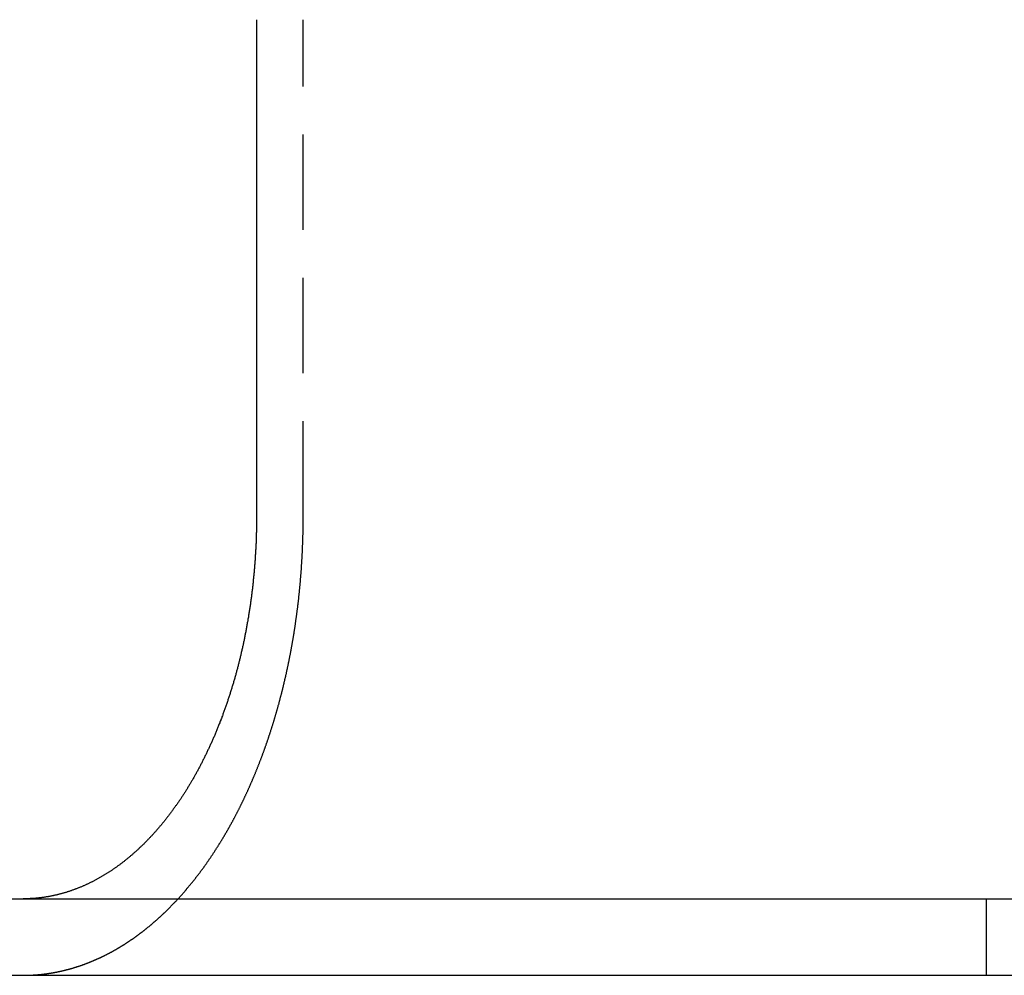
# Model space of a CAD drawing. Extents: x 202 to 1509, y 55 to 607.
# Drawn here: x 273 to 286, y 514 to 527 of the extents above; entities that cross this region are included whole.
import ezdxf

# ---------------------------------------------------------------- set-up
doc = ezdxf.new("R2010")
doc.units = 0
doc.header["$LTSCALE"] = 5
doc.linetypes.add('VERDECKT', pattern=[0.375, 0.25, -0.125])
doc.layers.get('0').update_dxf_attribs({"linetype": 'CONTINUOUS'})
doc.layers.add('STEMPEL', color=3, linetype='CONTINUOUS')

# ---------------------------------------------------------------- blocks, each defined once
blk = doc.blocks.new('A$CE10FD96B')
at = {"extrusion": (0, 1, -2e-16)}
for p, q in [((262.35118, 40.5), (262.35118, 34)), ((193.20896, 29), (453.20896, 29)), ((193.20896, 28), (453.20896, 28))]:
    blk.add_line(p, q, dxfattribs=at)
at = {"color": 1, "linetype": 'VERDECKT', "extrusion": (0, 1, -2e-16)}
for p, q in [((262.96138, 34), (262.96138, 40.5)), ((271.89171, 29), (271.89171, 28))]:
    blk.add_line(p, q, dxfattribs=at)
for points in [[(262.351, 34, 0), (262.351, 33.9875, 0), (262.351, 33.975, 0), (262.351, 33.9625, 0), (262.351, 33.9499, 0), (262.351, 33.9373, 0), (262.351, 33.9247, 0), (262.351, 33.9121, 0), (262.351, 33.8994, 0), (262.35, 33.8867, 0), (262.35, 33.874, 0), (262.35, 33.8612, 0), (262.35, 33.8484, 0), (262.349, 33.8356, 0), (262.349, 33.8228, 0), (262.349, 33.8099, 0), (262.349, 33.7971, 0), (262.348, 33.7842, 0), (262.348, 33.7713, 0), (262.347, 33.7583, 0), (262.347, 33.7454, 0), (262.347, 33.7324, 0), (262.346, 33.7194, 0), (262.346, 33.7063, 0), (262.345, 33.6933, 0), (262.345, 33.6802, 0), (262.344, 33.6672, 0), (262.344, 33.6541, 0), (262.343, 33.641, 0), (262.343, 33.6278, 0), (262.342, 33.6147, 0), (262.341, 33.6015, 0), (262.341, 33.5884, 0), (262.34, 33.5752, 0), (262.339, 33.562, 0), (262.339, 33.5487, 0), (262.338, 33.5355, 0), (262.337, 33.5223, 0), (262.336, 33.509, 0), (262.335, 33.4958, 0), (262.335, 33.4825, 0), (262.334, 33.4692, 0), (262.333, 33.4559, 0), (262.332, 33.4426, 0), (262.331, 33.4293, 0), (262.33, 33.416, 0), (262.329, 33.4027, 0), (262.328, 33.3893, 0), (262.327, 33.376, 0), (262.326, 33.3626, 0), (262.325, 33.3493, 0), (262.324, 33.3359, 0), (262.323, 33.3226, 0), (262.322, 33.3092, 0), (262.321, 33.2958, 0), (262.319, 33.2825, 0), (262.318, 33.2691, 0), (262.317, 33.2557, 0), (262.316, 33.2423, 0), (262.315, 33.229, 0), (262.313, 33.2156, 0), (262.312, 33.2022, 0), (262.311, 33.1888, 0), (262.309, 33.1754, 0), (262.308, 33.1621, 0), (262.307, 33.1487, 0), (262.305, 33.1353, 0), (262.304, 33.122, 0), (262.302, 33.1086, 0), (262.301, 33.0952, 0), (262.299, 33.0819, 0), (262.298, 33.0685, 0), (262.296, 33.0552, 0), (262.295, 33.0419, 0), (262.293, 33.0285, 0), (262.291, 33.0152, 0), (262.29, 33.0019, 0), (262.288, 32.9886, 0), (262.286, 32.9753, 0), (262.285, 32.962, 0), (262.283, 32.9487, 0), (262.281, 32.9355, 0), (262.279, 32.9222, 0), (262.278, 32.909, 0), (262.276, 32.8958, 0), (262.274, 32.8825, 0), (262.272, 32.8693, 0), (262.27, 32.8561, 0), (262.268, 32.8429, 0), (262.266, 32.8298, 0), (262.264, 32.8166, 0), (262.262, 32.8035, 0), (262.26, 32.7904, 0), (262.258, 32.7773, 0), (262.256, 32.7642, 0), (262.254, 32.7511, 0), (262.252, 32.738, 0), (262.25, 32.725, 0), (262.248, 32.712, 0), (262.246, 32.699, 0), (262.244, 32.686, 0), (262.242, 32.673, 0), (262.239, 32.6601, 0), (262.237, 32.6472, 0), (262.235, 32.6342, 0), (262.233, 32.6214, 0), (262.23, 32.6085, 0), (262.228, 32.5957, 0), (262.226, 32.5828, 0), (262.224, 32.57, 0), (262.221, 32.5573, 0), (262.219, 32.5445, 0), (262.216, 32.5318, 0), (262.214, 32.5191, 0), (262.212, 32.5064, 0), (262.209, 32.4938, 0), (262.207, 32.4812, 0), (262.204, 32.4686, 0), (262.202, 32.456, 0), (262.199, 32.4435, 0), (262.197, 32.4309, 0), (262.194, 32.4185, 0), (262.192, 32.406, 0), (262.189, 32.3936, 0), (262.187, 32.3812, 0), (262.184, 32.3688, 0), (262.181, 32.3565, 0), (262.179, 32.3442, 0), (262.176, 32.3319, 0), (262.174, 32.3197, 0), (262.171, 32.3075, 0), (262.168, 32.2953, 0), (262.166, 32.2831, 0), (262.163, 32.271, 0), (262.16, 32.2589, 0), (262.157, 32.2469, 0), (262.155, 32.2349, 0), (262.152, 32.2229, 0), (262.149, 32.211, 0), (262.146, 32.1991, 0), (262.144, 32.1872, 0), (262.141, 32.1754, 0), (262.138, 32.1636, 0), (262.135, 32.1519, 0), (262.132, 32.1402, 0), (262.129, 32.1285, 0), (262.127, 32.1169, 0), (262.124, 32.1053, 0), (262.121, 32.0937, 0), (262.118, 32.0822, 0), (262.115, 32.0707, 0), (262.112, 32.0592, 0), (262.109, 32.0476, 0), (262.106, 32.0361, 0), (262.103, 32.0245, 0), (262.1, 32.0129, 0), (262.097, 32.0013, 0), (262.094, 31.9897, 0), (262.091, 31.978, 0), (262.087, 31.9664, 0), (262.084, 31.9547, 0), (262.081, 31.9431, 0), (262.078, 31.9314, 0), (262.074, 31.9197, 0), (262.071, 31.908, 0), (262.068, 31.8963, 0), (262.065, 31.8846, 0), (262.061, 31.8729, 0), (262.058, 31.8612, 0), (262.054, 31.8495, 0), (262.051, 31.8378, 0), (262.048, 31.826, 0), (262.044, 31.8143, 0), (262.041, 31.8025, 0), (262.037, 31.7908, 0), (262.033, 31.7791, 0), (262.03, 31.7673, 0), (262.026, 31.7555, 0), (262.023, 31.7438, 0), (262.019, 31.732, 0), (262.015, 31.7203, 0), (262.012, 31.7085, 0), (262.008, 31.6968, 0), (262.004, 31.685, 0), (262, 31.6733, 0), (261.997, 31.6615, 0), (261.993, 31.6498, 0), (261.989, 31.638, 0), (261.985, 31.6263, 0), (261.981, 31.6146, 0), (261.977, 31.6028, 0), (261.974, 31.5911, 0), (261.97, 31.5794, 0), (261.966, 31.5677, 0), (261.962, 31.5559, 0), (261.958, 31.5442, 0), (261.954, 31.5326, 0), (261.95, 31.5209, 0), (261.945, 31.5092, 0), (261.941, 31.4975, 0), (261.937, 31.4859, 0), (261.933, 31.4742, 0), (261.929, 31.4626, 0), (261.925, 31.451, 0), (261.921, 31.4393, 0), (261.916, 31.4277, 0), (261.912, 31.4161, 0), (261.908, 31.4046, 0), (261.904, 31.393, 0), (261.899, 31.3815, 0), (261.895, 31.3699, 0), (261.891, 31.3584, 0), (261.886, 31.3469, 0), (261.882, 31.3354, 0), (261.877, 31.324, 0), (261.873, 31.3125, 0), (261.869, 31.3011, 0), (261.864, 31.2896, 0), (261.86, 31.2783, 0), (261.855, 31.2669, 0), (261.851, 31.2555, 0), (261.846, 31.2442, 0), (261.841, 31.2329, 0), (261.837, 31.2216, 0), (261.832, 31.2103, 0), (261.828, 31.199, 0), (261.823, 31.1878, 0), (261.818, 31.1766, 0), (261.814, 31.1654, 0), (261.809, 31.1543, 0), (261.804, 31.1431, 0), (261.799, 31.132, 0), (261.795, 31.1209, 0), (261.79, 31.1098, 0), (261.785, 31.0988, 0), (261.78, 31.0878, 0), (261.775, 31.0768, 0), (261.771, 31.0658, 0), (261.766, 31.0549, 0), (261.761, 31.044, 0), (261.756, 31.0331, 0), (261.751, 31.0223, 0), (261.746, 31.0114, 0), (261.741, 31.0006, 0), (261.736, 30.9899, 0), (261.731, 30.9791, 0), (261.726, 30.9684, 0), (261.721, 30.9577, 0), (261.716, 30.947, 0), (261.711, 30.9364, 0), (261.706, 30.9258, 0), (261.701, 30.9153, 0), (261.696, 30.9047, 0), (261.691, 30.8942, 0), (261.686, 30.8837, 0), (261.681, 30.8733, 0), (261.676, 30.8629, 0), (261.671, 30.8525, 0), (261.665, 30.8422, 0), (261.66, 30.8318, 0), (261.655, 30.8216, 0), (261.65, 30.8113, 0), (261.645, 30.8011, 0), (261.64, 30.7909, 0), (261.634, 30.7808, 0), (261.629, 30.7707, 0), (261.624, 30.7606, 0), (261.619, 30.7505, 0), (261.614, 30.7405, 0), (261.608, 30.7306, 0), (261.603, 30.7206, 0), (261.598, 30.7107, 0), (261.593, 30.7009, 0), (261.587, 30.6911, 0), (261.582, 30.6813, 0), (261.577, 30.6715, 0), (261.571, 30.6618, 0), (261.566, 30.6522, 0), (261.561, 30.6425, 0), (261.556, 30.6329, 0), (261.55, 30.6234, 0), (261.545, 30.6139, 0), (261.54, 30.6044, 0), (261.534, 30.595, 0), (261.529, 30.5856, 0), (261.524, 30.5762, 0), (261.518, 30.5669, 0), (261.513, 30.5577, 0), (261.508, 30.5484, 0), (261.502, 30.5393, 0), (261.497, 30.5301, 0), (261.492, 30.521, 0), (261.486, 30.512, 0), (261.481, 30.503, 0), (261.475, 30.494, 0), (261.47, 30.4851, 0), (261.465, 30.4762, 0), (261.459, 30.4674, 0), (261.454, 30.4586, 0), (261.449, 30.4498, 0), (261.443, 30.441, 0), (261.438, 30.4322, 0), (261.432, 30.4234, 0), (261.427, 30.4146, 0), (261.421, 30.4058, 0), (261.416, 30.397, 0), (261.41, 30.3882, 0), (261.404, 30.3795, 0), (261.399, 30.3707, 0), (261.393, 30.3619, 0), (261.387, 30.3532, 0), (261.382, 30.3444, 0), (261.376, 30.3357, 0), (261.37, 30.327, 0), (261.364, 30.3183, 0), (261.359, 30.3095, 0), (261.353, 30.3008, 0), (261.347, 30.2921, 0), (261.341, 30.2835, 0), (261.335, 30.2748, 0), (261.329, 30.2661, 0), (261.323, 30.2575, 0), (261.317, 30.2488, 0), (261.311, 30.2402, 0), (261.305, 30.2316, 0), (261.299, 30.223, 0), (261.293, 30.2144, 0), (261.287, 30.2058, 0), (261.281, 30.1972, 0), (261.275, 30.1887, 0), (261.269, 30.1802, 0), (261.262, 30.1716, 0), (261.256, 30.1631, 0), (261.25, 30.1546, 0), (261.244, 30.1462, 0), (261.238, 30.1377, 0), (261.231, 30.1293, 0), (261.225, 30.1209, 0), (261.219, 30.1125, 0), (261.212, 30.1041, 0), (261.206, 30.0957, 0), (261.2, 30.0874, 0), (261.193, 30.079, 0), (261.187, 30.0707, 0), (261.18, 30.0624, 0), (261.174, 30.0542, 0), (261.167, 30.0459, 0), (261.161, 30.0377, 0), (261.154, 30.0295, 0), (261.148, 30.0213, 0), (261.141, 30.0132, 0), (261.135, 30.0051, 0), (261.128, 29.997, 0), (261.122, 29.9889, 0), (261.115, 29.9808, 0), (261.108, 29.9728, 0), (261.102, 29.9648, 0), (261.095, 29.9568, 0), (261.088, 29.9488, 0), (261.082, 29.9409, 0), (261.075, 29.933, 0), (261.068, 29.9251, 0), (261.062, 29.9173, 0), (261.055, 29.9095, 0), (261.048, 29.9017, 0), (261.041, 29.8939, 0), (261.034, 29.8862, 0), (261.028, 29.8785, 0), (261.021, 29.8708, 0), (261.014, 29.8632, 0), (261.007, 29.8556, 0), (261, 29.848, 0), (260.993, 29.8405, 0), (260.986, 29.833, 0), (260.98, 29.8255, 0), (260.973, 29.8181, 0), (260.966, 29.8106, 0), (260.959, 29.8033, 0), (260.952, 29.7959, 0), (260.945, 29.7886, 0), (260.938, 29.7813, 0), (260.931, 29.7741, 0), (260.924, 29.7669, 0), (260.917, 29.7597, 0), (260.91, 29.7525, 0), (260.903, 29.7454, 0), (260.896, 29.7384, 0), (260.889, 29.7313, 0), (260.882, 29.7243, 0), (260.875, 29.7173, 0), (260.868, 29.7104, 0), (260.861, 29.7035, 0), (260.853, 29.6966, 0), (260.846, 29.6898, 0), (260.839, 29.683, 0), (260.832, 29.6762, 0), (260.825, 29.6695, 0), (260.818, 29.6628, 0), (260.811, 29.6562, 0), (260.804, 29.6495, 0), (260.797, 29.643, 0), (260.789, 29.6364, 0), (260.782, 29.6299, 0), (260.775, 29.6234, 0), (260.768, 29.617, 0), (260.761, 29.6106, 0), (260.754, 29.6042, 0), (260.747, 29.5979, 0), (260.739, 29.5916, 0), (260.732, 29.5853, 0), (260.725, 29.5791, 0), (260.718, 29.5729, 0), (260.711, 29.5668, 0), (260.704, 29.5607, 0), (260.697, 29.5546, 0), (260.689, 29.5486, 0), (260.682, 29.5426, 0), (260.675, 29.5367, 0), (260.668, 29.5307, 0), (260.661, 29.5249, 0), (260.654, 29.519, 0), (260.646, 29.5132, 0), (260.639, 29.5075, 0), (260.632, 29.5018, 0), (260.625, 29.4961, 0), (260.618, 29.4904, 0), (260.611, 29.4848, 0), (260.604, 29.4793, 0), (260.596, 29.4738, 0), (260.589, 29.4683, 0), (260.582, 29.4628, 0), (260.575, 29.4574, 0), (260.568, 29.4521, 0), (260.561, 29.4467, 0), (260.554, 29.4415, 0), (260.547, 29.4362, 0), (260.539, 29.431, 0), (260.532, 29.4259, 0), (260.525, 29.4208, 0), (260.518, 29.4157, 0), (260.511, 29.4106, 0), (260.504, 29.4056, 0), (260.497, 29.4007, 0), (260.49, 29.3958, 0), (260.483, 29.3909, 0), (260.476, 29.3861, 0), (260.469, 29.3813, 0), (260.462, 29.3766, 0), (260.455, 29.3718, 0), (260.448, 29.3671, 0), (260.441, 29.3624, 0), (260.434, 29.3577, 0), (260.426, 29.3531, 0), (260.419, 29.3484, 0), (260.412, 29.3438, 0), (260.405, 29.3392, 0), (260.398, 29.3347, 0), (260.39, 29.3301, 0), (260.383, 29.3256, 0), (260.376, 29.3211, 0), (260.369, 29.3166, 0), (260.361, 29.3121, 0), (260.354, 29.3077, 0), (260.346, 29.3033, 0), (260.339, 29.2989, 0), (260.332, 29.2945, 0), (260.324, 29.2901, 0), (260.317, 29.2858, 0), (260.309, 29.2815, 0), (260.302, 29.2772, 0), (260.294, 29.273, 0), (260.287, 29.2688, 0), (260.279, 29.2646, 0), (260.272, 29.2604, 0), (260.264, 29.2562, 0), (260.256, 29.2521, 0), (260.249, 29.248, 0), (260.241, 29.2439, 0), (260.233, 29.2399, 0), (260.226, 29.2359, 0), (260.218, 29.2319, 0), (260.21, 29.2279, 0), (260.203, 29.224, 0), (260.195, 29.2201, 0), (260.187, 29.2162, 0), (260.179, 29.2124, 0), (260.172, 29.2085, 0), (260.164, 29.2047, 0), (260.156, 29.201, 0), (260.148, 29.1972, 0), (260.14, 29.1935, 0), (260.132, 29.1899, 0), (260.125, 29.1862, 0), (260.117, 29.1826, 0), (260.109, 29.179, 0), (260.101, 29.1755, 0), (260.093, 29.172, 0), (260.085, 29.1685, 0), (260.077, 29.165, 0), (260.069, 29.1616, 0), (260.061, 29.1582, 0), (260.053, 29.1548, 0), (260.045, 29.1515, 0), (260.037, 29.1482, 0), (260.029, 29.145, 0), (260.021, 29.1418, 0), (260.013, 29.1386, 0), (260.005, 29.1354, 0), (259.997, 29.1323, 0), (259.989, 29.1292, 0), (259.981, 29.1261, 0), (259.973, 29.1231, 0), (259.965, 29.1202, 0), (259.957, 29.1172, 0), (259.949, 29.1143, 0), (259.941, 29.1114, 0), (259.933, 29.1086, 0), (259.925, 29.1058, 0), (259.917, 29.103, 0), (259.909, 29.1003, 0), (259.9, 29.0976, 0), (259.892, 29.095, 0), (259.884, 29.0924, 0), (259.876, 29.0898, 0), (259.868, 29.0873, 0), (259.86, 29.0848, 0), (259.852, 29.0823, 0), (259.844, 29.0799, 0), (259.835, 29.0775, 0), (259.827, 29.0751, 0), (259.819, 29.0728, 0), (259.811, 29.0705, 0), (259.803, 29.0683, 0), (259.795, 29.0661, 0), (259.787, 29.0639, 0), (259.778, 29.0618, 0), (259.77, 29.0597, 0), (259.762, 29.0576, 0), (259.754, 29.0556, 0), (259.746, 29.0536, 0), (259.738, 29.0517, 0), (259.73, 29.0498, 0), (259.721, 29.0479, 0), (259.713, 29.0461, 0), (259.705, 29.0443, 0), (259.697, 29.0425, 0), (259.689, 29.0408, 0), (259.681, 29.0391, 0), (259.673, 29.0374, 0), (259.665, 29.0358, 0), (259.656, 29.0342, 0), (259.648, 29.0327, 0), (259.64, 29.0312, 0), (259.632, 29.0297, 0), (259.624, 29.0283, 0), (259.616, 29.0269, 0), (259.608, 29.0255, 0), (259.6, 29.0242, 0), (259.592, 29.0229, 0), (259.584, 29.0216, 0), (259.576, 29.0204, 0), (259.568, 29.0192, 0), (259.56, 29.0181, 0), (259.551, 29.017, 0), (259.543, 29.0159, 0), (259.535, 29.0149, 0), (259.527, 29.0139, 0), (259.519, 29.0129, 0), (259.511, 29.012, 0), (259.504, 29.0111, 0), (259.496, 29.0102, 0), (259.488, 29.0094, 0), (259.48, 29.0086, 0), (259.472, 29.0079, 0), (259.464, 29.0072, 0), (259.456, 29.0065, 0)], [(259.456, 29.0065, 0), (259.455, 29.0064, 0), (259.453, 29.0063, 0), (259.452, 29.0062, 0), (259.451, 29.0061, 0), (259.45, 29.006, 0), (259.449, 29.0059, 0), (259.447, 29.0058, 0), (259.446, 29.0057, 0), (259.445, 29.0056, 0), (259.444, 29.0055, 0), (259.442, 29.0054, 0), (259.441, 29.0053, 0), (259.44, 29.0052, 0), (259.439, 29.0051, 0), (259.437, 29.005, 0), (259.436, 29.005, 0), (259.435, 29.0049, 0), (259.434, 29.0048, 0), (259.433, 29.0047, 0), (259.431, 29.0046, 0), (259.43, 29.0045, 0), (259.429, 29.0044, 0), (259.428, 29.0043, 0), (259.426, 29.0043, 0), (259.425, 29.0042, 0), (259.424, 29.0041, 0), (259.423, 29.004, 0), (259.421, 29.0039, 0), (259.42, 29.0039, 0), (259.419, 29.0038, 0), (259.418, 29.0037, 0), (259.416, 29.0036, 0), (259.415, 29.0035, 0), (259.414, 29.0035, 0), (259.413, 29.0034, 0), (259.412, 29.0033, 0), (259.41, 29.0033, 0), (259.409, 29.0032, 0), (259.408, 29.0031, 0), (259.407, 29.003, 0), (259.405, 29.003, 0), (259.404, 29.0029, 0), (259.403, 29.0028, 0), (259.402, 29.0028, 0), (259.4, 29.0027, 0), (259.399, 29.0026, 0), (259.398, 29.0026, 0), (259.397, 29.0025, 0), (259.395, 29.0024, 0), (259.394, 29.0024, 0), (259.393, 29.0023, 0), (259.392, 29.0023, 0), (259.39, 29.0022, 0), (259.389, 29.0021, 0), (259.388, 29.0021, 0), (259.387, 29.002, 0), (259.385, 29.002, 0), (259.384, 29.0019, 0), (259.383, 29.0019, 0), (259.382, 29.0018, 0), (259.38, 29.0017, 0), (259.379, 29.0017, 0), (259.378, 29.0016, 0), (259.377, 29.0016, 0), (259.375, 29.0015, 0), (259.374, 29.0015, 0), (259.373, 29.0014, 0), (259.372, 29.0014, 0), (259.37, 29.0013, 0), (259.369, 29.0013, 0), (259.368, 29.0013, 0), (259.367, 29.0012, 0), (259.365, 29.0012, 0), (259.364, 29.0011, 0), (259.363, 29.0011, 0), (259.362, 29.001, 0), (259.36, 29.001, 0), (259.359, 29.001, 0), (259.358, 29.0009, 0), (259.357, 29.0009, 0), (259.355, 29.0008, 0), (259.354, 29.0008, 0), (259.353, 29.0008, 0), (259.352, 29.0007, 0), (259.35, 29.0007, 0), (259.349, 29.0007, 0), (259.348, 29.0006, 0), (259.346, 29.0006, 0), (259.345, 29.0006, 0), (259.344, 29.0005, 0), (259.343, 29.0005, 0), (259.341, 29.0005, 0), (259.34, 29.0005, 0), (259.339, 29.0004, 0), (259.338, 29.0004, 0), (259.336, 29.0004, 0), (259.335, 29.0004, 0), (259.334, 29.0003, 0), (259.333, 29.0003, 0), (259.331, 29.0003, 0), (259.33, 29.0003, 0), (259.329, 29.0003, 0), (259.327, 29.0002, 0), (259.326, 29.0002, 0), (259.325, 29.0002, 0), (259.324, 29.0002, 0), (259.322, 29.0002, 0), (259.321, 29.0001, 0), (259.32, 29.0001, 0), (259.319, 29.0001, 0), (259.317, 29.0001, 0), (259.316, 29.0001, 0), (259.315, 29.0001, 0), (259.314, 29.0001, 0), (259.312, 29.0001, 0), (259.311, 29, 0), (259.31, 29, 0), (259.308, 29, 0), (259.307, 29, 0), (259.306, 29, 0), (259.305, 29, 0), (259.303, 29, 0), (259.302, 29, 0), (259.301, 29, 0), (259.3, 29, 0), (259.298, 29, 0), (259.297, 29, 0)]]:
    blk.add_polyline3d(points)
at = {"color": 1}
for points in [[(259.456, 28.0054, 0), (259.461, 28.0058, 0), (259.466, 28.0061, 0), (259.471, 28.0065, 0), (259.476, 28.0069, 0), (259.481, 28.0073, 0), (259.486, 28.0077, 0), (259.491, 28.0081, 0), (259.496, 28.0086, 0), (259.501, 28.009, 0), (259.506, 28.0095, 0), (259.511, 28.01, 0), (259.516, 28.0104, 0), (259.521, 28.0109, 0), (259.527, 28.0114, 0), (259.532, 28.012, 0), (259.537, 28.0125, 0), (259.542, 28.013, 0), (259.547, 28.0136, 0), (259.552, 28.0142, 0), (259.557, 28.0147, 0), (259.562, 28.0153, 0), (259.567, 28.0159, 0), (259.572, 28.0166, 0), (259.577, 28.0172, 0), (259.583, 28.0178, 0), (259.588, 28.0185, 0), (259.593, 28.0192, 0), (259.598, 28.0198, 0), (259.603, 28.0205, 0), (259.608, 28.0212, 0), (259.613, 28.0219, 0), (259.618, 28.0227, 0), (259.624, 28.0234, 0), (259.629, 28.0242, 0), (259.634, 28.0249, 0), (259.639, 28.0257, 0), (259.644, 28.0265, 0), (259.649, 28.0273, 0), (259.654, 28.0281, 0), (259.66, 28.0289, 0), (259.665, 28.0298, 0), (259.67, 28.0306, 0), (259.675, 28.0315, 0), (259.68, 28.0324, 0), (259.685, 28.0332, 0), (259.691, 28.0341, 0), (259.696, 28.0351, 0), (259.701, 28.036, 0), (259.706, 28.0369, 0), (259.711, 28.0379, 0), (259.716, 28.0388, 0), (259.722, 28.0398, 0), (259.727, 28.0408, 0), (259.732, 28.0418, 0), (259.737, 28.0428, 0), (259.742, 28.0439, 0), (259.747, 28.0449, 0), (259.753, 28.0459, 0), (259.758, 28.047, 0), (259.763, 28.0481, 0), (259.768, 28.0492, 0), (259.773, 28.0503, 0), (259.779, 28.0514, 0), (259.784, 28.0525, 0), (259.789, 28.0537, 0), (259.794, 28.0548, 0), (259.799, 28.056, 0), (259.805, 28.0572, 0), (259.81, 28.0584, 0), (259.815, 28.0596, 0), (259.82, 28.0608, 0), (259.825, 28.062, 0), (259.831, 28.0632, 0), (259.836, 28.0645, 0), (259.841, 28.0658, 0), (259.846, 28.067, 0), (259.851, 28.0683, 0), (259.857, 28.0696, 0), (259.862, 28.0709, 0), (259.867, 28.0723, 0), (259.872, 28.0736, 0), (259.877, 28.075, 0), (259.883, 28.0763, 0), (259.888, 28.0777, 0), (259.893, 28.0791, 0), (259.898, 28.0805, 0), (259.903, 28.0819, 0), (259.908, 28.0833, 0), (259.914, 28.0848, 0), (259.919, 28.0862, 0), (259.924, 28.0877, 0), (259.929, 28.0892, 0), (259.934, 28.0907, 0), (259.94, 28.0922, 0), (259.945, 28.0937, 0), (259.95, 28.0952, 0), (259.955, 28.0968, 0), (259.96, 28.0983, 0), (259.966, 28.0999, 0), (259.971, 28.1014, 0), (259.976, 28.103, 0), (259.981, 28.1046, 0), (259.986, 28.1062, 0), (259.992, 28.1079, 0), (259.997, 28.1095, 0), (260.002, 28.1112, 0), (260.007, 28.1128, 0), (260.012, 28.1145, 0), (260.017, 28.1162, 0), (260.023, 28.1179, 0), (260.028, 28.1196, 0), (260.033, 28.1213, 0), (260.038, 28.1231, 0), (260.043, 28.1248, 0), (260.049, 28.1266, 0), (260.054, 28.1284, 0), (260.059, 28.1302, 0), (260.064, 28.132, 0), (260.069, 28.1338, 0), (260.074, 28.1356, 0), (260.079, 28.1374, 0), (260.085, 28.1393, 0), (260.09, 28.1411, 0), (260.095, 28.143, 0), (260.1, 28.1449, 0), (260.105, 28.1468, 0), (260.11, 28.1487, 0), (260.116, 28.1506, 0), (260.121, 28.1525, 0), (260.126, 28.1545, 0), (260.131, 28.1564, 0), (260.136, 28.1584, 0), (260.141, 28.1604, 0), (260.146, 28.1624, 0), (260.151, 28.1644, 0), (260.157, 28.1664, 0), (260.162, 28.1684, 0), (260.167, 28.1704, 0), (260.172, 28.1725, 0), (260.177, 28.1745, 0), (260.182, 28.1766, 0), (260.187, 28.1787, 0), (260.192, 28.1808, 0), (260.197, 28.1829, 0), (260.203, 28.185, 0), (260.208, 28.1871, 0), (260.213, 28.1893, 0), (260.218, 28.1914, 0), (260.223, 28.1936, 0), (260.228, 28.1958, 0), (260.233, 28.1979, 0), (260.238, 28.2001, 0), (260.243, 28.2023, 0), (260.248, 28.2046, 0), (260.253, 28.2068, 0), (260.258, 28.209, 0), (260.263, 28.2113, 0), (260.268, 28.2135, 0), (260.273, 28.2158, 0), (260.278, 28.2181, 0), (260.283, 28.2204, 0), (260.289, 28.2227, 0), (260.294, 28.225, 0), (260.299, 28.2273, 0), (260.304, 28.2296, 0), (260.309, 28.232, 0), (260.314, 28.2343, 0), (260.319, 28.2367, 0), (260.324, 28.2391, 0), (260.329, 28.2415, 0), (260.334, 28.2439, 0), (260.339, 28.2463, 0), (260.344, 28.2487, 0), (260.348, 28.2511, 0), (260.353, 28.2536, 0), (260.358, 28.256, 0), (260.363, 28.2585, 0), (260.368, 28.2609, 0), (260.373, 28.2634, 0), (260.378, 28.2659, 0), (260.383, 28.2684, 0), (260.388, 28.2709, 0), (260.393, 28.2734, 0), (260.398, 28.276, 0), (260.403, 28.2785, 0), (260.408, 28.281, 0), (260.413, 28.2836, 0), (260.418, 28.2862, 0), (260.422, 28.2888, 0), (260.427, 28.2913, 0), (260.432, 28.2939, 0), (260.437, 28.2965, 0), (260.442, 28.2992, 0), (260.447, 28.3018, 0), (260.452, 28.3044, 0), (260.457, 28.3071, 0), (260.461, 28.3097, 0), (260.466, 28.3124, 0), (260.471, 28.315, 0), (260.476, 28.3177, 0), (260.481, 28.3204, 0), (260.486, 28.3231, 0), (260.49, 28.3258, 0), (260.495, 28.3285, 0), (260.5, 28.3312, 0), (260.505, 28.334, 0), (260.51, 28.3367, 0), (260.514, 28.3395, 0), (260.519, 28.3422, 0), (260.524, 28.345, 0), (260.529, 28.3478, 0), (260.533, 28.3505, 0), (260.538, 28.3533, 0), (260.543, 28.3561, 0), (260.548, 28.3589, 0), (260.552, 28.3617, 0), (260.557, 28.3646, 0), (260.562, 28.3674, 0), (260.566, 28.3702, 0), (260.571, 28.3731, 0), (260.576, 28.3759, 0), (260.581, 28.3788, 0), (260.585, 28.3817, 0), (260.59, 28.3845, 0), (260.595, 28.3874, 0), (260.599, 28.3903, 0), (260.604, 28.3932, 0), (260.609, 28.3961, 0), (260.613, 28.399, 0), (260.618, 28.4019, 0), (260.622, 28.4048, 0), (260.627, 28.4078, 0), (260.632, 28.4107, 0), (260.636, 28.4137, 0), (260.641, 28.4166, 0), (260.645, 28.4196, 0), (260.65, 28.4225, 0), (260.654, 28.4255, 0), (260.659, 28.4285, 0), (260.664, 28.4315, 0), (260.668, 28.4345, 0), (260.673, 28.4375, 0), (260.677, 28.4405, 0), (260.682, 28.4435, 0), (260.686, 28.4465, 0), (260.691, 28.4495, 0), (260.695, 28.4525, 0), (260.7, 28.4556, 0), (260.704, 28.4586, 0), (260.709, 28.4617, 0), (260.713, 28.4647, 0), (260.718, 28.4678, 0), (260.722, 28.4709, 0), (260.727, 28.474, 0), (260.731, 28.4771, 0), (260.736, 28.4803, 0), (260.74, 28.4834, 0), (260.745, 28.4866, 0), (260.749, 28.4898, 0), (260.754, 28.4929, 0), (260.758, 28.4961, 0), (260.763, 28.4994, 0), (260.767, 28.5026, 0), (260.772, 28.5058, 0), (260.776, 28.5091, 0), (260.781, 28.5124, 0), (260.785, 28.5157, 0), (260.79, 28.519, 0), (260.794, 28.5223, 0), (260.799, 28.5256, 0), (260.803, 28.5289, 0), (260.808, 28.5323, 0), (260.812, 28.5357, 0), (260.817, 28.5391, 0), (260.822, 28.5424, 0), (260.826, 28.5459, 0), (260.831, 28.5493, 0), (260.835, 28.5527, 0), (260.84, 28.5562, 0), (260.844, 28.5596, 0), (260.849, 28.5631, 0), (260.853, 28.5666, 0), (260.858, 28.5701, 0), (260.862, 28.5736, 0), (260.867, 28.5772, 0), (260.872, 28.5807, 0), (260.876, 28.5843, 0), (260.881, 28.5878, 0), (260.885, 28.5914, 0), (260.89, 28.595, 0), (260.894, 28.5986, 0), (260.899, 28.6023, 0), (260.904, 28.6059, 0), (260.908, 28.6095, 0), (260.913, 28.6132, 0), (260.917, 28.6169, 0), (260.922, 28.6206, 0), (260.926, 28.6243, 0), (260.931, 28.628, 0), (260.936, 28.6317, 0), (260.94, 28.6355, 0), (260.945, 28.6392, 0), (260.949, 28.643, 0), (260.954, 28.6468, 0), (260.958, 28.6506, 0), (260.963, 28.6544, 0), (260.968, 28.6582, 0), (260.972, 28.6621, 0), (260.977, 28.6659, 0), (260.981, 28.6698, 0), (260.986, 28.6737, 0), (260.99, 28.6776, 0), (260.995, 28.6815, 0), (261, 28.6854, 0), (261.004, 28.6893, 0), (261.009, 28.6933, 0), (261.013, 28.6972, 0), (261.018, 28.7012, 0), (261.022, 28.7052, 0), (261.027, 28.7092, 0), (261.032, 28.7132, 0), (261.036, 28.7172, 0), (261.041, 28.7213, 0), (261.045, 28.7253, 0), (261.05, 28.7294, 0), (261.054, 28.7334, 0), (261.059, 28.7375, 0), (261.063, 28.7416, 0), (261.068, 28.7457, 0), (261.073, 28.7499, 0), (261.077, 28.754, 0), (261.082, 28.7582, 0), (261.086, 28.7623, 0), (261.091, 28.7665, 0), (261.095, 28.7707, 0), (261.1, 28.7749, 0), (261.104, 28.7791, 0), (261.109, 28.7833, 0), (261.114, 28.7876, 0), (261.118, 28.7918, 0), (261.123, 28.7961, 0), (261.127, 28.8004, 0), (261.132, 28.8047, 0), (261.136, 28.809, 0), (261.141, 28.8133, 0), (261.145, 28.8176, 0), (261.15, 28.8219, 0), (261.154, 28.8263, 0), (261.159, 28.8306, 0), (261.163, 28.835, 0), (261.168, 28.8394, 0), (261.172, 28.8438, 0), (261.177, 28.8482, 0), (261.181, 28.8526, 0), (261.186, 28.8571, 0), (261.19, 28.8615, 0), (261.195, 28.866, 0), (261.199, 28.8704, 0), (261.204, 28.8749, 0), (261.208, 28.8794, 0), (261.213, 28.8839, 0), (261.217, 28.8884, 0), (261.222, 28.893, 0), (261.226, 28.8975, 0), (261.231, 28.902, 0), (261.235, 28.9066, 0), (261.24, 28.9112, 0), (261.244, 28.9158, 0), (261.249, 28.9204, 0), (261.253, 28.925, 0), (261.258, 28.9296, 0), (261.262, 28.9342, 0), (261.267, 28.9388, 0), (261.271, 28.9435, 0), (261.276, 28.9482, 0), (261.28, 28.9528, 0), (261.284, 28.9575, 0), (261.289, 28.9622, 0), (261.293, 28.9669, 0), (261.298, 28.9716, 0), (261.302, 28.9764, 0), (261.307, 28.9811, 0), (261.311, 28.9858, 0), (261.315, 28.9906, 0), (261.32, 28.9954, 0), (261.324, 29.0002, 0), (261.329, 29.0049, 0), (261.333, 29.0097, 0), (261.337, 29.0146, 0), (261.342, 29.0194, 0), (261.346, 29.0242, 0), (261.351, 29.0291, 0), (261.355, 29.0339, 0), (261.359, 29.0388, 0), (261.364, 29.0437, 0), (261.368, 29.0485, 0), (261.372, 29.0534, 0), (261.377, 29.0583, 0), (261.381, 29.0633, 0), (261.385, 29.0682, 0), (261.39, 29.0731, 0), (261.394, 29.0781, 0), (261.398, 29.083, 0), (261.403, 29.088, 0), (261.407, 29.093, 0), (261.411, 29.0979, 0), (261.416, 29.1029, 0), (261.42, 29.1079, 0), (261.424, 29.1129, 0), (261.429, 29.118, 0), (261.433, 29.123, 0), (261.437, 29.128, 0), (261.441, 29.1331, 0), (261.446, 29.1381, 0), (261.45, 29.1432, 0), (261.454, 29.1483, 0), (261.458, 29.1534, 0), (261.463, 29.1585, 0), (261.467, 29.1636, 0), (261.471, 29.1687, 0), (261.475, 29.1738, 0), (261.48, 29.1789, 0), (261.484, 29.1841, 0), (261.488, 29.1892, 0), (261.492, 29.1944, 0), (261.497, 29.1995, 0), (261.501, 29.2047, 0), (261.505, 29.2099, 0), (261.509, 29.215, 0), (261.513, 29.2202, 0), (261.517, 29.2254, 0), (261.522, 29.2307, 0), (261.526, 29.2359, 0), (261.53, 29.2411, 0), (261.534, 29.2463, 0), (261.538, 29.2516, 0), (261.542, 29.2568, 0), (261.547, 29.2621, 0), (261.551, 29.2673, 0), (261.555, 29.2726, 0), (261.559, 29.2779, 0), (261.563, 29.2832, 0), (261.567, 29.2885, 0), (261.571, 29.2938, 0), (261.575, 29.2991, 0), (261.579, 29.3044, 0), (261.583, 29.3097, 0), (261.588, 29.315, 0), (261.592, 29.3204, 0), (261.596, 29.3257, 0), (261.6, 29.3311, 0), (261.604, 29.3364, 0), (261.608, 29.3418, 0), (261.612, 29.3471, 0), (261.616, 29.3525, 0), (261.62, 29.3579, 0), (261.624, 29.3633, 0), (261.628, 29.3687, 0), (261.632, 29.3741, 0), (261.636, 29.3795, 0), (261.64, 29.3849, 0), (261.644, 29.3903, 0), (261.648, 29.3957, 0), (261.652, 29.4012, 0), (261.656, 29.4066, 0), (261.66, 29.412, 0), (261.664, 29.4175, 0), (261.667, 29.4229, 0), (261.671, 29.4284, 0), (261.675, 29.4338, 0), (261.679, 29.4393, 0), (261.683, 29.4448, 0), (261.687, 29.4503, 0), (261.691, 29.4557, 0), (261.695, 29.4612, 0), (261.699, 29.4667, 0), (261.703, 29.4722, 0), (261.706, 29.4777, 0), (261.71, 29.4832, 0), (261.714, 29.4887, 0), (261.718, 29.4943, 0), (261.722, 29.4998, 0), (261.726, 29.5053, 0), (261.729, 29.5108, 0), (261.733, 29.5164, 0), (261.737, 29.5219, 0), (261.741, 29.5274, 0), (261.744, 29.533, 0), (261.748, 29.5385, 0), (261.752, 29.5441, 0), (261.756, 29.5496, 0), (261.759, 29.5552, 0), (261.763, 29.5607, 0), (261.767, 29.5663, 0), (261.771, 29.5719, 0), (261.774, 29.5774, 0), (261.778, 29.583, 0), (261.782, 29.5886, 0), (261.785, 29.5941, 0), (261.789, 29.5997, 0), (261.793, 29.6053, 0), (261.796, 29.6109, 0), (261.8, 29.6165, 0), (261.804, 29.6221, 0), (261.807, 29.6277, 0), (261.811, 29.6333, 0), (261.815, 29.6389, 0), (261.818, 29.6445, 0), (261.822, 29.6501, 0), (261.825, 29.6557, 0), (261.829, 29.6613, 0), (261.833, 29.6669, 0), (261.836, 29.6725, 0), (261.84, 29.6781, 0), (261.843, 29.6837, 0), (261.847, 29.6893, 0), (261.85, 29.6949, 0), (261.854, 29.7005, 0), (261.857, 29.7061, 0), (261.861, 29.7118, 0), (261.864, 29.7174, 0), (261.868, 29.723, 0), (261.871, 29.7286, 0), (261.875, 29.7342, 0), (261.878, 29.7398, 0), (261.882, 29.7455, 0), (261.885, 29.7511, 0), (261.889, 29.7567, 0), (261.892, 29.7623, 0), (261.896, 29.768, 0), (261.899, 29.7736, 0), (261.902, 29.7793, 0), (261.906, 29.785, 0), (261.909, 29.7906, 0), (261.913, 29.7964, 0), (261.916, 29.8021, 0), (261.919, 29.8078, 0), (261.923, 29.8136, 0), (261.926, 29.8193, 0), (261.93, 29.8251, 0), (261.933, 29.8309, 0), (261.937, 29.8367, 0), (261.94, 29.8426, 0), (261.943, 29.8484, 0), (261.947, 29.8543, 0), (261.95, 29.8601, 0), (261.954, 29.866, 0), (261.957, 29.8719, 0), (261.961, 29.8778, 0), (261.964, 29.8837, 0), (261.967, 29.8897, 0), (261.971, 29.8956, 0), (261.974, 29.9016, 0), (261.978, 29.9076, 0), (261.981, 29.9136, 0), (261.984, 29.9196, 0), (261.988, 29.9256, 0), (261.991, 29.9316, 0), (261.995, 29.9377, 0), (261.998, 29.9438, 0), (262.001, 29.9498, 0), (262.005, 29.9559, 0), (262.008, 29.962, 0), (262.012, 29.9681, 0), (262.015, 29.9743, 0), (262.018, 29.9804, 0), (262.022, 29.9866, 0), (262.025, 29.9927, 0), (262.028, 29.9989, 0), (262.032, 30.0051, 0), (262.035, 30.0113, 0), (262.039, 30.0176, 0), (262.042, 30.0238, 0), (262.045, 30.03, 0), (262.049, 30.0363, 0), (262.052, 30.0426, 0), (262.055, 30.0489, 0), (262.059, 30.0552, 0), (262.062, 30.0615, 0), (262.066, 30.0678, 0), (262.069, 30.0741, 0), (262.072, 30.0805, 0), (262.076, 30.0868, 0), (262.079, 30.0932, 0), (262.082, 30.0996, 0), (262.086, 30.106, 0), (262.089, 30.1124, 0), (262.092, 30.1188, 0), (262.096, 30.1253, 0), (262.099, 30.1317, 0), (262.102, 30.1382, 0), (262.106, 30.1447, 0), (262.109, 30.1511, 0), (262.112, 30.1576, 0), (262.115, 30.1641, 0), (262.119, 30.1707, 0), (262.122, 30.1772, 0), (262.125, 30.1837, 0), (262.129, 30.1903, 0), (262.132, 30.1969, 0), (262.135, 30.2034, 0), (262.139, 30.21, 0), (262.142, 30.2166, 0), (262.145, 30.2232, 0), (262.148, 30.2299, 0), (262.152, 30.2365, 0), (262.155, 30.2432, 0), (262.158, 30.2498, 0), (262.161, 30.2565, 0), (262.165, 30.2632, 0), (262.168, 30.2699, 0), (262.171, 30.2766, 0), (262.174, 30.2833, 0), (262.178, 30.29, 0), (262.181, 30.2967, 0), (262.184, 30.3035, 0), (262.187, 30.3102, 0), (262.19, 30.317, 0), (262.194, 30.3238, 0), (262.197, 30.3305, 0), (262.2, 30.3373, 0), (262.203, 30.3441, 0), (262.206, 30.351, 0), (262.21, 30.3578, 0), (262.213, 30.3646, 0), (262.216, 30.3715, 0), (262.219, 30.3783, 0), (262.222, 30.3852, 0), (262.225, 30.3921, 0), (262.229, 30.399, 0), (262.232, 30.4059, 0), (262.235, 30.4128, 0), (262.238, 30.4197, 0), (262.241, 30.4266, 0), (262.244, 30.4335, 0), (262.247, 30.4405, 0), (262.251, 30.4474, 0), (262.254, 30.4544, 0), (262.257, 30.4613, 0), (262.26, 30.4683, 0), (262.263, 30.4753, 0), (262.266, 30.4823, 0), (262.269, 30.4893, 0), (262.272, 30.4963, 0), (262.275, 30.5034, 0), (262.278, 30.5104, 0), (262.282, 30.5174, 0), (262.285, 30.5245, 0), (262.288, 30.5315, 0), (262.291, 30.5386, 0), (262.294, 30.5457, 0), (262.297, 30.5527, 0), (262.3, 30.5598, 0), (262.303, 30.5669, 0), (262.306, 30.574, 0), (262.309, 30.5811, 0), (262.312, 30.5883, 0), (262.315, 30.5954, 0), (262.318, 30.6025, 0), (262.321, 30.6097, 0), (262.324, 30.6168, 0), (262.327, 30.624, 0), (262.33, 30.6311, 0), (262.333, 30.6383, 0), (262.336, 30.6455, 0), (262.339, 30.6527, 0), (262.342, 30.6599, 0), (262.345, 30.6671, 0), (262.348, 30.6743, 0), (262.35, 30.6815, 0), (262.353, 30.6887, 0), (262.356, 30.696, 0), (262.359, 30.7032, 0), (262.362, 30.7104, 0), (262.365, 30.7177, 0), (262.368, 30.725, 0), (262.371, 30.7322, 0), (262.374, 30.7395, 0), (262.376, 30.7468, 0), (262.379, 30.754, 0), (262.382, 30.7613, 0), (262.385, 30.7686, 0), (262.388, 30.7759, 0), (262.391, 30.7832, 0), (262.394, 30.7906, 0), (262.396, 30.7979, 0), (262.399, 30.8052, 0), (262.402, 30.8125, 0), (262.405, 30.8199, 0), (262.408, 30.8272, 0), (262.41, 30.8345, 0), (262.413, 30.8419, 0), (262.416, 30.8492, 0), (262.419, 30.8566, 0), (262.421, 30.864, 0), (262.424, 30.8713, 0), (262.427, 30.8787, 0), (262.43, 30.8861, 0), (262.432, 30.8935, 0), (262.435, 30.9009, 0), (262.438, 30.9083, 0), (262.441, 30.9157, 0), (262.443, 30.9231, 0), (262.446, 30.9305, 0), (262.449, 30.9379, 0), (262.451, 30.9453, 0), (262.454, 30.9527, 0), (262.457, 30.9601, 0), (262.459, 30.9676, 0), (262.462, 30.975, 0), (262.465, 30.9824, 0), (262.467, 30.9899, 0), (262.47, 30.9973, 0), (262.473, 31.0047, 0), (262.475, 31.0122, 0), (262.478, 31.0196, 0), (262.48, 31.0271, 0), (262.483, 31.0345, 0), (262.486, 31.042, 0), (262.488, 31.0495, 0), (262.491, 31.0569, 0), (262.493, 31.0644, 0), (262.496, 31.0719, 0), (262.498, 31.0793, 0), (262.501, 31.0868, 0), (262.503, 31.0943, 0), (262.506, 31.1018, 0), (262.508, 31.1093, 0), (262.511, 31.1167, 0), (262.513, 31.1242, 0), (262.516, 31.1317, 0), (262.518, 31.1392, 0), (262.521, 31.1467, 0), (262.523, 31.1542, 0), (262.526, 31.1617, 0), (262.528, 31.1692, 0), (262.531, 31.1767, 0), (262.533, 31.1842, 0), (262.536, 31.1917, 0), (262.538, 31.1992, 0), (262.54, 31.2067, 0), (262.543, 31.2142, 0), (262.545, 31.2217, 0), (262.548, 31.2292, 0), (262.55, 31.2367, 0), (262.552, 31.2442, 0), (262.555, 31.2517, 0), (262.557, 31.2592, 0), (262.559, 31.2667, 0), (262.562, 31.2742, 0), (262.564, 31.2817, 0), (262.566, 31.2892, 0), (262.569, 31.2967, 0), (262.571, 31.3043, 0), (262.573, 31.3118, 0), (262.576, 31.3193, 0), (262.578, 31.3268, 0), (262.58, 31.3343, 0), (262.582, 31.3418, 0), (262.585, 31.3493, 0), (262.587, 31.3568, 0), (262.589, 31.3643, 0), (262.591, 31.3718, 0), (262.594, 31.3793, 0), (262.596, 31.3868, 0), (262.598, 31.3943, 0), (262.6, 31.4018, 0), (262.602, 31.4093, 0), (262.605, 31.4168, 0), (262.607, 31.4243, 0), (262.609, 31.4317, 0), (262.611, 31.4392, 0), (262.613, 31.4467, 0), (262.615, 31.4542, 0), (262.618, 31.4617, 0), (262.62, 31.4691, 0), (262.622, 31.4766, 0), (262.624, 31.4841, 0), (262.626, 31.4916, 0), (262.628, 31.499, 0), (262.63, 31.5065, 0), (262.632, 31.514, 0), (262.634, 31.5214, 0), (262.636, 31.5289, 0), (262.638, 31.5363, 0), (262.641, 31.5438, 0), (262.643, 31.5512, 0), (262.645, 31.5586, 0), (262.647, 31.5661, 0), (262.649, 31.5735, 0), (262.651, 31.5809, 0), (262.653, 31.5884, 0), (262.655, 31.5958, 0), (262.657, 31.6032, 0), (262.659, 31.6106, 0), (262.66, 31.618, 0), (262.662, 31.6254, 0), (262.664, 31.6328, 0), (262.666, 31.6402, 0), (262.668, 31.6476, 0), (262.67, 31.655, 0), (262.672, 31.6624, 0), (262.674, 31.6698, 0), (262.676, 31.6771, 0), (262.678, 31.6845, 0), (262.68, 31.6919, 0), (262.681, 31.6992, 0), (262.683, 31.7066, 0), (262.685, 31.7139, 0), (262.687, 31.7213, 0), (262.689, 31.7287, 0), (262.691, 31.7361, 0), (262.693, 31.7435, 0), (262.694, 31.7509, 0), (262.696, 31.7583, 0), (262.698, 31.7658, 0), (262.7, 31.7732, 0), (262.702, 31.7807, 0), (262.704, 31.7882, 0), (262.705, 31.7957, 0), (262.707, 31.8032, 0), (262.709, 31.8108, 0), (262.711, 31.8183, 0), (262.713, 31.8258, 0), (262.714, 31.8334, 0), (262.716, 31.841, 0), (262.718, 31.8486, 0), (262.72, 31.8562, 0), (262.721, 31.8638, 0), (262.723, 31.8714, 0), (262.725, 31.8791, 0), (262.727, 31.8867, 0), (262.729, 31.8944, 0), (262.73, 31.9021, 0), (262.732, 31.9097, 0), (262.734, 31.9174, 0), (262.735, 31.9252, 0), (262.737, 31.9329, 0), (262.739, 31.9406, 0), (262.741, 31.9484, 0), (262.742, 31.9561, 0), (262.744, 31.9639, 0), (262.746, 31.9717, 0), (262.748, 31.9795, 0), (262.749, 31.9873, 0), (262.751, 31.9951, 0), (262.753, 32.0029, 0), (262.754, 32.0107, 0), (262.756, 32.0186, 0), (262.758, 32.0264, 0), (262.759, 32.0343, 0), (262.761, 32.0422, 0), (262.763, 32.0501, 0), (262.764, 32.058, 0), (262.766, 32.0659, 0), (262.768, 32.0738, 0), (262.769, 32.0817, 0), (262.771, 32.0896, 0), (262.772, 32.0976, 0), (262.774, 32.1056, 0), (262.776, 32.1135, 0), (262.777, 32.1215, 0), (262.779, 32.1295, 0), (262.781, 32.1375, 0), (262.782, 32.1455, 0), (262.784, 32.1535, 0), (262.785, 32.1615, 0), (262.787, 32.1696, 0), (262.788, 32.1776, 0), (262.79, 32.1857, 0), (262.792, 32.1937, 0), (262.793, 32.2018, 0), (262.795, 32.2099, 0), (262.796, 32.218, 0), (262.798, 32.2261, 0), (262.799, 32.2342, 0), (262.801, 32.2423, 0), (262.802, 32.2504, 0), (262.804, 32.2585, 0), (262.805, 32.2667, 0), (262.807, 32.2748, 0), (262.808, 32.283, 0), (262.81, 32.2912, 0), (262.811, 32.2993, 0), (262.813, 32.3075, 0), (262.814, 32.3157, 0), (262.816, 32.3239, 0), (262.817, 32.3321, 0), (262.819, 32.3403, 0), (262.82, 32.3485, 0), (262.821, 32.3568, 0), (262.823, 32.365, 0), (262.824, 32.3732, 0), (262.826, 32.3815, 0), (262.827, 32.3897, 0), (262.828, 32.398, 0), (262.83, 32.4063, 0), (262.831, 32.4145, 0), (262.833, 32.4228, 0), (262.834, 32.4311, 0), (262.835, 32.4394, 0), (262.837, 32.4477, 0), (262.838, 32.456, 0), (262.839, 32.4643, 0), (262.841, 32.4726, 0), (262.842, 32.481, 0), (262.843, 32.4893, 0), (262.845, 32.4976, 0), (262.846, 32.506, 0), (262.847, 32.5143, 0), (262.849, 32.5227, 0), (262.85, 32.5311, 0), (262.851, 32.5394, 0), (262.853, 32.5478, 0), (262.854, 32.5562, 0), (262.855, 32.5646, 0), (262.856, 32.5729, 0), (262.858, 32.5813, 0), (262.859, 32.5897, 0), (262.86, 32.5981, 0), (262.861, 32.6065, 0), (262.862, 32.615, 0), (262.864, 32.6234, 0), (262.865, 32.6318, 0), (262.866, 32.6402, 0), (262.867, 32.6487, 0), (262.868, 32.6571, 0), (262.87, 32.6655, 0), (262.871, 32.674, 0), (262.872, 32.6824, 0), (262.873, 32.6909, 0), (262.874, 32.6993, 0), (262.875, 32.7078, 0), (262.877, 32.7162, 0), (262.878, 32.7247, 0), (262.879, 32.7332, 0), (262.88, 32.7417, 0), (262.881, 32.7501, 0), (262.882, 32.7586, 0), (262.883, 32.7671, 0), (262.884, 32.7756, 0), (262.885, 32.7841, 0), (262.886, 32.7926, 0), (262.888, 32.8011, 0), (262.889, 32.8096, 0), (262.89, 32.8181, 0), (262.891, 32.8266, 0), (262.892, 32.8351, 0), (262.893, 32.8436, 0), (262.894, 32.8521, 0), (262.895, 32.8606, 0), (262.896, 32.8691, 0), (262.897, 32.8776, 0), (262.898, 32.8861, 0), (262.899, 32.8947, 0), (262.9, 32.9032, 0), (262.901, 32.9117, 0), (262.902, 32.9202, 0), (262.903, 32.9288, 0), (262.903, 32.9373, 0), (262.904, 32.9458, 0), (262.905, 32.9544, 0), (262.906, 32.9629, 0), (262.907, 32.9714, 0), (262.908, 32.98, 0), (262.909, 32.9885, 0), (262.91, 32.997, 0), (262.911, 33.0056, 0), (262.912, 33.0141, 0), (262.912, 33.0226, 0), (262.913, 33.0312, 0), (262.914, 33.0397, 0), (262.915, 33.0483, 0), (262.916, 33.0568, 0), (262.917, 33.0653, 0), (262.917, 33.0739, 0), (262.918, 33.0824, 0), (262.919, 33.091, 0), (262.92, 33.0995, 0), (262.921, 33.108, 0), (262.921, 33.1166, 0), (262.922, 33.1251, 0), (262.923, 33.1336, 0), (262.924, 33.1422, 0), (262.924, 33.1507, 0), (262.925, 33.1593, 0), (262.926, 33.1678, 0), (262.927, 33.1763, 0), (262.927, 33.1849, 0), (262.928, 33.1934, 0), (262.929, 33.2019, 0), (262.93, 33.2104, 0), (262.93, 33.219, 0), (262.931, 33.2275, 0), (262.932, 33.236, 0), (262.932, 33.2445, 0), (262.933, 33.253, 0), (262.934, 33.2616, 0), (262.934, 33.2701, 0), (262.935, 33.2786, 0), (262.935, 33.2871, 0), (262.936, 33.2956, 0), (262.937, 33.3041, 0), (262.937, 33.3126, 0), (262.938, 33.3211, 0), (262.938, 33.3296, 0), (262.939, 33.3381, 0), (262.94, 33.3466, 0), (262.94, 33.3551, 0), (262.941, 33.3636, 0), (262.941, 33.3721, 0), (262.942, 33.3805, 0), (262.942, 33.389, 0), (262.943, 33.3975, 0), (262.943, 33.4059, 0), (262.944, 33.4144, 0), (262.944, 33.4229, 0), (262.945, 33.4313, 0), (262.945, 33.4398, 0), (262.946, 33.4482, 0), (262.946, 33.4567, 0), (262.947, 33.4651, 0), (262.947, 33.4735, 0), (262.948, 33.482, 0), (262.948, 33.4904, 0), (262.949, 33.4988, 0), (262.949, 33.5072, 0), (262.949, 33.5157, 0), (262.95, 33.5241, 0), (262.95, 33.5325, 0), (262.951, 33.5409, 0), (262.951, 33.5493, 0), (262.951, 33.5576, 0), (262.952, 33.566, 0), (262.952, 33.5744, 0), (262.953, 33.5828, 0), (262.953, 33.5911, 0), (262.953, 33.5995, 0), (262.954, 33.6078, 0), (262.954, 33.6162, 0), (262.954, 33.6245, 0), (262.955, 33.6329, 0), (262.955, 33.6412, 0), (262.955, 33.6495, 0), (262.955, 33.6578, 0), (262.956, 33.6661, 0), (262.956, 33.6744, 0), (262.956, 33.6827, 0), (262.957, 33.691, 0), (262.957, 33.6993, 0), (262.957, 33.7076, 0), (262.957, 33.7159, 0), (262.957, 33.7241, 0), (262.958, 33.7324, 0), (262.958, 33.7406, 0), (262.958, 33.7489, 0), (262.958, 33.7571, 0), (262.959, 33.7653, 0), (262.959, 33.7735, 0), (262.959, 33.7817, 0), (262.959, 33.7899, 0), (262.959, 33.7981, 0), (262.959, 33.8063, 0), (262.96, 33.8145, 0), (262.96, 33.8226, 0), (262.96, 33.8308, 0), (262.96, 33.839, 0), (262.96, 33.8471, 0), (262.96, 33.8552, 0), (262.96, 33.8633, 0), (262.961, 33.8715, 0), (262.961, 33.8796, 0), (262.961, 33.8877, 0), (262.961, 33.8958, 0), (262.961, 33.9038, 0), (262.961, 33.9119, 0), (262.961, 33.92, 0), (262.961, 33.928, 0), (262.961, 33.936, 0), (262.961, 33.9441, 0), (262.961, 33.9521, 0), (262.961, 33.9601, 0), (262.961, 33.9681, 0), (262.961, 33.9761, 0), (262.961, 33.9841, 0), (262.961, 33.992, 0), (262.961, 34, 0)], [(259.297, 28, 0), (259.298, 28, 0), (259.3, 28, 0), (259.301, 28, 0), (259.302, 28, 0), (259.303, 28, 0), (259.305, 28, 0), (259.306, 28, 0), (259.307, 28, 0), (259.308, 28, 0), (259.31, 28, 0), (259.311, 28, 0), (259.312, 28, 0), (259.314, 28.0001, 0), (259.315, 28.0001, 0), (259.316, 28.0001, 0), (259.317, 28.0001, 0), (259.319, 28.0001, 0), (259.32, 28.0001, 0), (259.321, 28.0001, 0), (259.322, 28.0001, 0), (259.324, 28.0001, 0), (259.325, 28.0002, 0), (259.326, 28.0002, 0), (259.328, 28.0002, 0), (259.329, 28.0002, 0), (259.33, 28.0002, 0), (259.331, 28.0002, 0), (259.333, 28.0003, 0), (259.334, 28.0003, 0), (259.335, 28.0003, 0), (259.336, 28.0003, 0), (259.338, 28.0003, 0), (259.339, 28.0004, 0), (259.34, 28.0004, 0), (259.341, 28.0004, 0), (259.343, 28.0004, 0), (259.344, 28.0005, 0), (259.345, 28.0005, 0), (259.347, 28.0005, 0), (259.348, 28.0005, 0), (259.349, 28.0006, 0), (259.35, 28.0006, 0), (259.352, 28.0006, 0), (259.353, 28.0006, 0), (259.354, 28.0007, 0), (259.355, 28.0007, 0), (259.357, 28.0007, 0), (259.358, 28.0008, 0), (259.359, 28.0008, 0), (259.36, 28.0008, 0), (259.362, 28.0009, 0), (259.363, 28.0009, 0), (259.364, 28.0009, 0), (259.365, 28.001, 0), (259.367, 28.001, 0), (259.368, 28.0011, 0), (259.369, 28.0011, 0), (259.37, 28.0011, 0), (259.372, 28.0012, 0), (259.373, 28.0012, 0), (259.374, 28.0012, 0), (259.375, 28.0013, 0), (259.377, 28.0013, 0), (259.378, 28.0014, 0), (259.379, 28.0014, 0), (259.38, 28.0015, 0), (259.382, 28.0015, 0), (259.383, 28.0015, 0), (259.384, 28.0016, 0), (259.385, 28.0016, 0), (259.387, 28.0017, 0), (259.388, 28.0017, 0), (259.389, 28.0018, 0), (259.39, 28.0018, 0), (259.392, 28.0019, 0), (259.393, 28.0019, 0), (259.394, 28.002, 0), (259.395, 28.002, 0), (259.397, 28.0021, 0), (259.398, 28.0021, 0), (259.399, 28.0022, 0), (259.4, 28.0023, 0), (259.402, 28.0023, 0), (259.403, 28.0024, 0), (259.404, 28.0024, 0), (259.405, 28.0025, 0), (259.407, 28.0025, 0), (259.408, 28.0026, 0), (259.409, 28.0027, 0), (259.41, 28.0027, 0), (259.412, 28.0028, 0), (259.413, 28.0028, 0), (259.414, 28.0029, 0), (259.415, 28.003, 0), (259.417, 28.003, 0), (259.418, 28.0031, 0), (259.419, 28.0032, 0), (259.42, 28.0032, 0), (259.422, 28.0033, 0), (259.423, 28.0034, 0), (259.424, 28.0034, 0), (259.425, 28.0035, 0), (259.426, 28.0036, 0), (259.428, 28.0036, 0), (259.429, 28.0037, 0), (259.43, 28.0038, 0), (259.431, 28.0038, 0), (259.433, 28.0039, 0), (259.434, 28.004, 0), (259.435, 28.0041, 0), (259.436, 28.0041, 0), (259.438, 28.0042, 0), (259.439, 28.0043, 0), (259.44, 28.0044, 0), (259.441, 28.0044, 0), (259.442, 28.0045, 0), (259.444, 28.0046, 0), (259.445, 28.0047, 0), (259.446, 28.0047, 0), (259.447, 28.0048, 0), (259.449, 28.0049, 0), (259.45, 28.005, 0), (259.451, 28.0051, 0), (259.452, 28.0052, 0), (259.453, 28.0052, 0), (259.455, 28.0053, 0), (259.456, 28.0054, 0)]]:
    blk.add_polyline3d(points, dxfattribs=at)

msp = doc.modelspace()

# ---------------------------------------------------------------- block references
at = {"layer": 'STEMPEL'}
msp.add_blockref('A$CE10FD96B', (13.916, 486.103, -126.47), dxfattribs=at)

doc.saveas('drawing.dxf')
